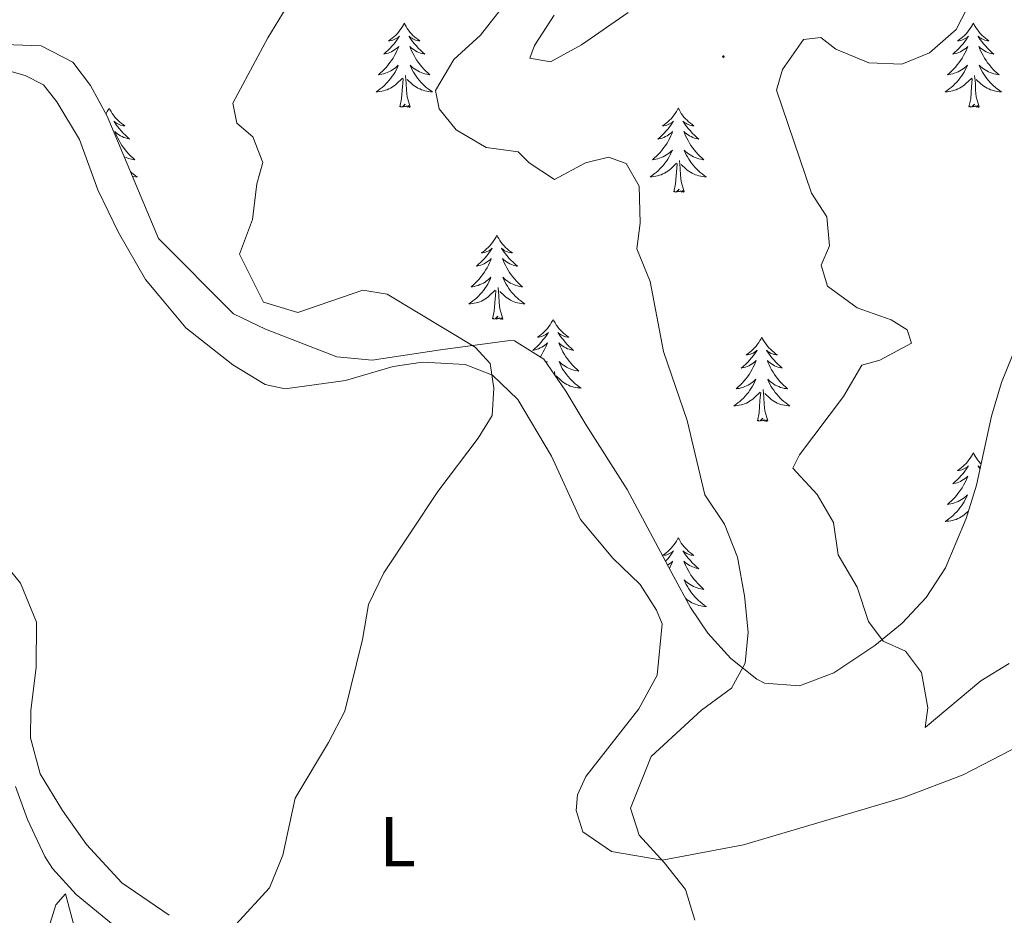
# Model space of a CAD drawing. Units: metres. Extents: x 617435 to 621940, y 4692013 to 4695059.
# Drawn here: x 618792 to 618931, y 4693089 to 4693215 of the extents above; entities that cross this region are included whole.
import ezdxf
from ezdxf.enums import TextEntityAlignment as Align

# ---------------------------------------------------------------- set-up
doc = ezdxf.new("R2010")
doc.units = ezdxf.units.M
doc.header["$MEASUREMENT"] = 0
for name, color, linetype, lineweight in [('Carátula', 7, 'Continuous', 5), ('Level 35', 92, 'Continuous', 0), ('Level 36', 19, 'Continuous', 40), ('Level 37', 92, 'Continuous', 0), ('Level 5', 36, 'Continuous', 0), ('Level 7', 1, 'Continuous', 0)]:
    doc.layers.add(name, color=color, linetype=linetype, lineweight=lineweight)
doc.styles.add('Arial', font='ARIAL.TTF', dxfattribs={"height": 0.2})

# ---------------------------------------------------------------- blocks, each defined once
blk = doc.blocks.new('5PATER')
at = {"layer": 'Carátula', "linetype": 'Continuous', "lineweight": 5}
h = blk.add_hatch(color=250, dxfattribs=at)
edge = h.paths.add_edge_path()
edge.add_ellipse((0, 0), major_axis=(-1.33, -1.34), ratio=0.999422, start_angle=0, end_angle=360)

msp = doc.modelspace()

# ---------------------------------------------------------------- linework, layer by layer
at = {"layer": 'Level 35', "color": 92, "linetype": 'Continuous', "lineweight": 0, "ltscale": 0.5}
for points in [[(618935.57, 4693175.51, 351.76), (618930.92, 4693164.1, 352.72), (618929.51, 4693159.33, 352.87), (618927.37, 4693149.59, 353.15), (618925.91, 4693144.85, 353.53), (618923.01, 4693137.9, 354.33), (618920.29, 4693133.67, 354.91), (618916.9, 4693130.05, 355.54), (618913.02, 4693126.9, 356.27), (618907.22, 4693123.03, 357.56), (618902.35, 4693121.19, 358.76), (618897.41, 4693121.56, 360.11), (618896.32, 4693122.14, 360.47), (618892.62, 4693125.07, 362.03), (618889.38, 4693128.62, 363.65), (618886.94, 4693132.26, 364.66), (618884.55, 4693136.68, 365.08), (618877.99, 4693148.98, 364.99), (618872.11, 4693158.15, 365.52), (618869.3, 4693162.87, 365.52), (618866.19, 4693167.4, 365.28), (618862.05, 4693170.02, 365.08), (618861.39, 4693170.03, 365.09), (618851.57, 4693168.72, 366.28), (618841.88, 4693167.28, 366.92), (618836.9, 4693167.75, 367.14), (618826.83, 4693171.64, 367.14), (618822.3, 4693173.84, 367.09), (618811.68, 4693184.48, 368.21), (618804.4, 4693201.8, 368.58), (618802.04, 4693206.13, 368.88), (618799.53, 4693209.42, 369.18), (618795.07, 4693211.77, 369.66), (618788.52, 4693211.99, 370.39)], [(618791.46, 4693106.94, 366.81), (618793.15, 4693102.26, 366.42), (618795.57, 4693097.02, 366.24), (618796.66, 4693095.35, 366.17), (618800.04, 4693091.64, 365.92), (618813.15, 4693080.89, 365.2), (618813.29, 4693080.78, 365.18), (618831.52, 4693066.02, 363.26), (618834.53, 4693062.17, 362.78), (618837.13, 4693057.84, 362.28), (618841.65, 4693053.25, 361.86), (618846.02, 4693050.95, 361.55), (618851.24, 4693050.62, 361.24), (618857.3, 4693051.66, 360.9), (618862.14, 4693052.89, 360.69), (618865.92, 4693054.32, 360.46), (618876.42, 4693058.31, 358.74), (618886.66, 4693061.5, 356.59), (618892.58, 4693062.55, 356.8), (618904.17, 4693065.47, 355.94), (618937.6, 4693074.94, 355.73)]]:
    msp.add_polyline3d(points, dxfattribs=at)
at = {"layer": 'Level 36', "color": 92, "linetype": 'Continuous', "lineweight": 0}
for points in [[(618846.44, 4693214.96), (618846.33, 4693214.74), (618846.17, 4693214.47), (618846, 4693214.2), (618845.82, 4693213.95), (618845.63, 4693213.7), (618845.42, 4693213.46), (618845.2, 4693213.23), (618844.97, 4693213.02), (618844.73, 4693212.82), (618844.48, 4693212.62), (618844.22, 4693212.45), (618844.42, 4693212.47), (618844.62, 4693212.51), (618844.82, 4693212.56), (618845.01, 4693212.63), (618845.2, 4693212.72), (618845.39, 4693212.82), (618845.56, 4693212.93), (618845.76, 4693213.12), (618845.72, 4693213.05), (618845.49, 4693212.71), (618845.25, 4693212.37), (618844.99, 4693212.05), (618844.73, 4693211.73), (618844.45, 4693211.42), (618844.15, 4693211.13), (618843.85, 4693210.85), (618843.54, 4693210.58), (618843.66, 4693210.6), (618843.91, 4693210.66), (618844.15, 4693210.73), (618844.39, 4693210.82), (618844.62, 4693210.92), (618844.84, 4693211.04), (618845.06, 4693211.17), (618845.26, 4693211.32), (618845.46, 4693211.47), (618845.65, 4693211.64), (618845.56, 4693211.42), (618845.4, 4693211.06), (618845.23, 4693210.71), (618845.05, 4693210.36), (618844.85, 4693210.02), (618844.63, 4693209.69), (618844.41, 4693209.37), (618844.17, 4693209.05), (618843.92, 4693208.75), (618843.65, 4693208.46), (618843.38, 4693208.18), (618843.09, 4693207.91), (618842.79, 4693207.65), (618842.99, 4693207.68), (618843.26, 4693207.72), (618843.52, 4693207.78), (618843.78, 4693207.86), (618844.03, 4693207.96), (618844.28, 4693208.07), (618844.52, 4693208.19), (618844.76, 4693208.33), (618844.98, 4693208.48), (618845.2, 4693208.64), (618845.41, 4693208.82), (618845.6, 4693209), (618845.46, 4693208.68)], [(618846.44, 4693214.96), (618846.55, 4693214.74), (618846.7, 4693214.47), (618846.87, 4693214.2), (618847.05, 4693213.94), (618847.25, 4693213.7), (618847.45, 4693213.46), (618847.67, 4693213.23), (618847.9, 4693213.02), (618848.14, 4693212.81), (618848.39, 4693212.62), (618848.65, 4693212.44), (618848.45, 4693212.47), (618848.25, 4693212.51), (618848.05, 4693212.56), (618847.86, 4693212.63), (618847.67, 4693212.72), (618847.49, 4693212.82), (618847.31, 4693212.93), (618847.11, 4693213.12), (618847.15, 4693213.05), (618847.38, 4693212.71), (618847.62, 4693212.37), (618847.88, 4693212.05), (618848.15, 4693211.73), (618848.43, 4693211.42), (618848.72, 4693211.13), (618849.02, 4693210.85), (618849.33, 4693210.58), (618849.21, 4693210.6), (618848.96, 4693210.66), (618848.72, 4693210.73), (618848.49, 4693210.82), (618848.25, 4693210.92), (618848.03, 4693211.04), (618847.82, 4693211.17), (618847.61, 4693211.32), (618847.41, 4693211.47), (618847.23, 4693211.64), (618847.31, 4693211.42), (618847.47, 4693211.06), (618847.64, 4693210.71), (618847.83, 4693210.36), (618848.03, 4693210.02), (618848.24, 4693209.69), (618848.46, 4693209.37), (618848.7, 4693209.05), (618848.95, 4693208.75), (618849.22, 4693208.46), (618849.49, 4693208.18), (618849.78, 4693207.91), (618850.08, 4693207.65), (618849.88, 4693207.68), (618849.61, 4693207.72), (618849.35, 4693207.78), (618849.09, 4693207.86), (618848.84, 4693207.96), (618848.59, 4693208.07), (618848.35, 4693208.19), (618848.11, 4693208.33), (618847.89, 4693208.48), (618847.67, 4693208.64), (618847.47, 4693208.82), (618847.27, 4693209), (618847.41, 4693208.68)], [(618926.94, 4693214.96), (618926.83, 4693214.74), (618926.67, 4693214.47), (618926.51, 4693214.2), (618926.32, 4693213.94), (618926.13, 4693213.7), (618925.92, 4693213.46), (618925.7, 4693213.23), (618925.47, 4693213.02), (618925.23, 4693212.81), (618924.98, 4693212.62), (618924.72, 4693212.44), (618924.92, 4693212.47), (618925.13, 4693212.51), (618925.32, 4693212.56), (618925.52, 4693212.63), (618925.71, 4693212.72), (618925.89, 4693212.81), (618926.06, 4693212.93), (618926.27, 4693213.12), (618926.23, 4693213.05), (618926, 4693212.71), (618925.75, 4693212.37), (618925.5, 4693212.04), (618925.23, 4693211.73), (618924.95, 4693211.42), (618924.66, 4693211.13), (618924.35, 4693210.85), (618924.04, 4693210.58), (618924.17, 4693210.6), (618924.41, 4693210.66), (618924.65, 4693210.73), (618924.89, 4693210.82), (618925.12, 4693210.92), (618925.34, 4693211.04), (618925.56, 4693211.17), (618925.77, 4693211.32), (618925.96, 4693211.47), (618926.15, 4693211.64), (618926.06, 4693211.42), (618925.91, 4693211.06), (618925.74, 4693210.7), (618925.55, 4693210.36), (618925.35, 4693210.02), (618925.14, 4693209.69), (618924.91, 4693209.36), (618924.67, 4693209.05), (618924.42, 4693208.75), (618924.16, 4693208.46), (618923.88, 4693208.18), (618923.6, 4693207.91), (618923.3, 4693207.65), (618923.49, 4693207.67), (618923.76, 4693207.72), (618924.03, 4693207.78), (618924.28, 4693207.86), (618924.54, 4693207.96), (618924.79, 4693208.06), (618925.03, 4693208.19), (618925.26, 4693208.33), (618925.49, 4693208.48), (618925.7, 4693208.64), (618925.91, 4693208.82), (618926.1, 4693209), (618925.96, 4693208.68)], [(618926.94, 4693214.96), (618927.05, 4693214.74), (618927.21, 4693214.47), (618927.37, 4693214.2), (618927.56, 4693213.94), (618927.75, 4693213.7), (618927.96, 4693213.46), (618928.18, 4693213.23), (618928.41, 4693213.02), (618928.65, 4693212.81), (618928.9, 4693212.62), (618929.16, 4693212.44), (618928.96, 4693212.47), (618928.75, 4693212.51), (618928.56, 4693212.56), (618928.36, 4693212.63), (618928.17, 4693212.72), (618927.99, 4693212.81), (618927.82, 4693212.93), (618927.61, 4693213.12), (618927.65, 4693213.05), (618927.88, 4693212.71), (618928.13, 4693212.37), (618928.38, 4693212.04), (618928.65, 4693211.73), (618928.93, 4693211.42), (618929.22, 4693211.13), (618929.53, 4693210.85), (618929.84, 4693210.58), (618929.71, 4693210.6), (618929.47, 4693210.66), (618929.23, 4693210.73), (618928.99, 4693210.82), (618928.76, 4693210.92), (618928.54, 4693211.04), (618928.32, 4693211.17), (618928.11, 4693211.32), (618927.92, 4693211.47), (618927.73, 4693211.64), (618927.82, 4693211.42), (618927.97, 4693211.06), (618928.14, 4693210.7), (618928.33, 4693210.36), (618928.53, 4693210.02), (618928.74, 4693209.69), (618928.97, 4693209.36), (618929.21, 4693209.05), (618929.46, 4693208.75), (618929.72, 4693208.46), (618930, 4693208.18), (618930.28, 4693207.91), (618930.58, 4693207.65), (618930.39, 4693207.67), (618930.12, 4693207.72), (618929.85, 4693207.78), (618929.6, 4693207.86), (618929.34, 4693207.96), (618929.09, 4693208.06), (618928.85, 4693208.19), (618928.62, 4693208.33), (618928.39, 4693208.48), (618928.18, 4693208.64), (618927.97, 4693208.82), (618927.78, 4693209), (618927.92, 4693208.68)], [(618845.46, 4693208.68), (618845.3, 4693208.36), (618845.13, 4693208.04), (618844.95, 4693207.74), (618844.75, 4693207.44), (618844.55, 4693207.15), (618844.32, 4693206.88), (618844.09, 4693206.61), (618843.84, 4693206.35), (618843.58, 4693206.1), (618843.31, 4693205.87), (618843.03, 4693205.65), (618842.75, 4693205.44), (618842.46, 4693205.25), (618842.72, 4693205.26), (618842.98, 4693205.28), (618843.25, 4693205.32), (618843.51, 4693205.38), (618843.76, 4693205.45), (618844.01, 4693205.54), (618844.25, 4693205.64), (618844.49, 4693205.76), (618844.72, 4693205.89), (618844.94, 4693206.03), (618845.16, 4693206.19), (618845.36, 4693206.36), (618846.21, 4693207.16)], [(618847.41, 4693208.68), (618847.57, 4693208.36), (618847.74, 4693208.04), (618847.92, 4693207.74), (618848.12, 4693207.44), (618848.33, 4693207.15), (618848.55, 4693206.88), (618848.79, 4693206.61), (618849.03, 4693206.35), (618849.29, 4693206.1), (618849.56, 4693205.87), (618849.84, 4693205.65), (618850.13, 4693205.44), (618850.42, 4693205.25), (618850.15, 4693205.26), (618849.89, 4693205.28), (618849.63, 4693205.32), (618849.37, 4693205.38), (618849.11, 4693205.45), (618848.86, 4693205.54), (618848.62, 4693205.64), (618848.38, 4693205.76), (618848.15, 4693205.89), (618847.93, 4693206.03), (618847.71, 4693206.19), (618847.51, 4693206.36), (618846.85, 4693206.98)], [(618925.96, 4693208.68), (618925.81, 4693208.36), (618925.64, 4693208.04), (618925.46, 4693207.74), (618925.26, 4693207.44), (618925.05, 4693207.15), (618924.83, 4693206.87), (618924.59, 4693206.61), (618924.35, 4693206.35), (618924.09, 4693206.1), (618923.82, 4693205.87), (618923.54, 4693205.65), (618923.25, 4693205.44), (618922.96, 4693205.25), (618923.23, 4693205.26), (618923.49, 4693205.28), (618923.75, 4693205.32), (618924.01, 4693205.38), (618924.26, 4693205.45), (618924.51, 4693205.54), (618924.76, 4693205.64), (618925, 4693205.76), (618925.23, 4693205.89), (618925.45, 4693206.03), (618925.66, 4693206.19), (618925.86, 4693206.36), (618926.71, 4693207.16)], [(618927.92, 4693208.68), (618928.07, 4693208.36), (618928.24, 4693208.04), (618928.42, 4693207.74), (618928.62, 4693207.44), (618928.83, 4693207.15), (618929.05, 4693206.87), (618929.29, 4693206.61), (618929.53, 4693206.35), (618929.79, 4693206.1), (618930.06, 4693205.87), (618930.34, 4693205.65), (618930.63, 4693205.44), (618930.92, 4693205.25), (618930.65, 4693205.26), (618930.39, 4693205.28), (618930.13, 4693205.32), (618929.87, 4693205.38), (618929.62, 4693205.45), (618929.37, 4693205.54), (618929.12, 4693205.64), (618928.88, 4693205.76), (618928.65, 4693205.89), (618928.43, 4693206.03), (618928.22, 4693206.19), (618928.02, 4693206.36), (618927.36, 4693206.98)], [(618845.82, 4693203.11), (618846.06, 4693204.23), (618846.17, 4693205.97), (618846.22, 4693206.4), (618846.29, 4693207.13)], [(618847.29, 4693203.11), (618846.86, 4693204.55), (618846.77, 4693205.46), (618846.72, 4693206.4), (618846.62, 4693207.57)], [(618926.32, 4693203.11), (618926.57, 4693204.23), (618926.68, 4693205.97), (618926.73, 4693206.4), (618926.79, 4693207.13)], [(618927.79, 4693203.11), (618927.36, 4693204.55), (618927.27, 4693205.46), (618927.23, 4693206.4), (618927.12, 4693207.57)], [(618804.7, 4693202.94), (618804.59, 4693202.72), (618804.43, 4693202.44), (618804.26, 4693202.18), (618804.22, 4693202.12)], [(618804.7, 4693202.94), (618804.81, 4693202.72), (618804.96, 4693202.44), (618805.13, 4693202.18), (618805.31, 4693201.92), (618805.51, 4693201.67), (618805.71, 4693201.44), (618805.93, 4693201.21), (618806.16, 4693200.99), (618806.4, 4693200.79), (618806.65, 4693200.6), (618806.91, 4693200.42), (618806.71, 4693200.44), (618806.51, 4693200.48), (618806.31, 4693200.54), (618806.12, 4693200.61), (618805.93, 4693200.69), (618805.75, 4693200.79), (618805.57, 4693200.9), (618805.37, 4693201.09), (618805.41, 4693201.03), (618805.64, 4693200.68), (618805.88, 4693200.35), (618806.14, 4693200.02), (618806.41, 4693199.7), (618806.69, 4693199.4), (618806.98, 4693199.11), (618807.28, 4693198.82), (618807.59, 4693198.55), (618807.47, 4693198.58), (618807.23, 4693198.63), (618806.98, 4693198.71), (618806.75, 4693198.79), (618806.52, 4693198.9), (618806.29, 4693199.02), (618806.08, 4693199.15), (618805.87, 4693199.29), (618805.67, 4693199.45), (618805.49, 4693199.62), (618805.57, 4693199.4), (618805.73, 4693199.04), (618805.9, 4693198.68), (618806.09, 4693198.33), (618806.29, 4693197.99), (618806.5, 4693197.66), (618806.73, 4693197.34), (618806.96, 4693197.03), (618807.21, 4693196.73), (618807.48, 4693196.43), (618807.75, 4693196.15), (618808.04, 4693195.88), (618808.34, 4693195.62), (618808.14, 4693195.65), (618807.87, 4693195.7), (618807.61, 4693195.76), (618807.35, 4693195.84), (618807.1, 4693195.93), (618806.85, 4693196.04), (618806.81, 4693196.06)], [(618847.29, 4693203.11), (618847.11, 4693203.04), (618847.09, 4693203.28), (618846.9, 4693203.06), (618846.78, 4693203.26), (618846.66, 4693203.16), (618846.39, 4693203.1), (618846.59, 4693203.5), (618846.2, 4693203.12), (618846.01, 4693203.06), (618845.97, 4693203.22), (618845.82, 4693203.11)], [(618885.2, 4693202.94), (618885.09, 4693202.72), (618884.93, 4693202.44), (618884.77, 4693202.18), (618884.59, 4693201.92), (618884.39, 4693201.67), (618884.18, 4693201.43), (618883.97, 4693201.21), (618883.73, 4693200.99), (618883.49, 4693200.79), (618883.24, 4693200.6), (618882.98, 4693200.42), (618883.18, 4693200.44), (618883.39, 4693200.48), (618883.59, 4693200.54), (618883.78, 4693200.6), (618883.97, 4693200.69), (618884.15, 4693200.79), (618884.32, 4693200.9), (618884.53, 4693201.09), (618884.49, 4693201.03), (618884.26, 4693200.68), (618884.01, 4693200.35), (618883.76, 4693200.02), (618883.49, 4693199.7), (618883.21, 4693199.4), (618882.92, 4693199.1), (618882.62, 4693198.82), (618882.3, 4693198.55), (618882.43, 4693198.57), (618882.67, 4693198.63), (618882.91, 4693198.7), (618883.15, 4693198.79), (618883.38, 4693198.9), (618883.61, 4693199.01), (618883.82, 4693199.14), (618884.03, 4693199.29), (618884.23, 4693199.45), (618884.41, 4693199.62), (618884.32, 4693199.4), (618884.17, 4693199.03), (618884, 4693198.68), (618883.81, 4693198.33), (618883.61, 4693197.99), (618883.4, 4693197.66), (618883.17, 4693197.34), (618882.93, 4693197.03), (618882.68, 4693196.72), (618882.42, 4693196.43), (618882.14, 4693196.15), (618881.86, 4693195.88), (618881.56, 4693195.62), (618881.76, 4693195.65), (618882.02, 4693195.7), (618882.29, 4693195.76), (618882.55, 4693195.84), (618882.8, 4693195.93), (618883.05, 4693196.04), (618883.29, 4693196.16), (618883.52, 4693196.3), (618883.75, 4693196.45), (618883.96, 4693196.62), (618884.17, 4693196.79), (618884.37, 4693196.98), (618884.22, 4693196.65)], [(618885.2, 4693202.94), (618885.31, 4693202.72), (618885.47, 4693202.44), (618885.63, 4693202.18), (618885.82, 4693201.92), (618886.01, 4693201.67), (618886.22, 4693201.43), (618886.44, 4693201.21), (618886.67, 4693200.99), (618886.91, 4693200.79), (618887.16, 4693200.6), (618887.42, 4693200.42), (618887.22, 4693200.44), (618887.02, 4693200.48), (618886.82, 4693200.54), (618886.62, 4693200.6), (618886.43, 4693200.69), (618886.25, 4693200.79), (618886.08, 4693200.9), (618885.87, 4693201.09), (618885.91, 4693201.03), (618886.14, 4693200.68), (618886.39, 4693200.35), (618886.64, 4693200.02), (618886.91, 4693199.7), (618887.19, 4693199.4), (618887.48, 4693199.1), (618887.79, 4693198.82), (618888.1, 4693198.55), (618887.97, 4693198.57), (618887.73, 4693198.63), (618887.49, 4693198.7), (618887.25, 4693198.79), (618887.02, 4693198.9), (618886.8, 4693199.01), (618886.58, 4693199.14), (618886.37, 4693199.29), (618886.18, 4693199.45), (618885.99, 4693199.62), (618886.08, 4693199.4), (618886.23, 4693199.03), (618886.41, 4693198.68), (618886.59, 4693198.33), (618886.79, 4693197.99), (618887, 4693197.66), (618887.23, 4693197.34), (618887.47, 4693197.03), (618887.72, 4693196.72), (618887.98, 4693196.43), (618888.26, 4693196.15), (618888.55, 4693195.88), (618888.84, 4693195.62), (618888.65, 4693195.65), (618888.38, 4693195.7), (618888.12, 4693195.76), (618887.86, 4693195.84), (618887.6, 4693195.93), (618887.35, 4693196.04), (618887.11, 4693196.16), (618886.88, 4693196.3), (618886.65, 4693196.45), (618886.44, 4693196.62), (618886.23, 4693196.79), (618886.04, 4693196.98), (618886.18, 4693196.65)], [(618927.79, 4693203.11), (618927.62, 4693203.04), (618927.6, 4693203.28), (618927.41, 4693203.06), (618927.29, 4693203.26), (618927.17, 4693203.16), (618926.9, 4693203.1), (618927.09, 4693203.49), (618926.71, 4693203.11), (618926.52, 4693203.06), (618926.48, 4693203.22), (618926.32, 4693203.11)], [(618884.22, 4693196.65), (618884.07, 4693196.33), (618883.9, 4693196.02), (618883.72, 4693195.71), (618883.52, 4693195.42), (618883.31, 4693195.13), (618883.09, 4693194.85), (618882.85, 4693194.58), (618882.61, 4693194.32), (618882.35, 4693194.08), (618882.08, 4693193.84), (618881.8, 4693193.62), (618881.51, 4693193.41), (618881.22, 4693193.22), (618881.49, 4693193.23), (618881.75, 4693193.26), (618882.01, 4693193.3), (618882.27, 4693193.35), (618882.53, 4693193.43), (618882.77, 4693193.51), (618883.02, 4693193.62), (618883.26, 4693193.73), (618883.49, 4693193.86), (618883.71, 4693194.01), (618883.92, 4693194.17), (618884.13, 4693194.34), (618884.97, 4693195.14)], [(618886.18, 4693196.65), (618886.33, 4693196.33), (618886.5, 4693196.02), (618886.69, 4693195.71), (618886.88, 4693195.42), (618887.09, 4693195.13), (618887.31, 4693194.85), (618887.55, 4693194.58), (618887.8, 4693194.32), (618888.05, 4693194.08), (618888.32, 4693193.84), (618888.6, 4693193.62), (618888.89, 4693193.41), (618889.18, 4693193.22), (618888.92, 4693193.23), (618888.65, 4693193.26), (618888.39, 4693193.3), (618888.13, 4693193.35), (618887.88, 4693193.43), (618887.63, 4693193.51), (618887.38, 4693193.62), (618887.15, 4693193.73), (618886.91, 4693193.86), (618886.69, 4693194.01), (618886.48, 4693194.17), (618886.28, 4693194.34), (618885.62, 4693194.96)], [(618884.58, 4693191.09), (618884.83, 4693192.2), (618884.94, 4693193.95), (618884.99, 4693194.38), (618885.05, 4693195.1)], [(618886.05, 4693191.09), (618885.62, 4693192.53), (618885.53, 4693193.43), (618885.49, 4693194.38), (618885.38, 4693195.54)], [(618807.7, 4693193.95), (618807.82, 4693193.84), (618808.1, 4693193.62), (618808.39, 4693193.41), (618808.68, 4693193.22), (618808.41, 4693193.23), (618808.15, 4693193.26), (618807.98, 4693193.28)], [(618886.05, 4693191.09), (618885.88, 4693191.02), (618885.86, 4693191.26), (618885.67, 4693191.04), (618885.55, 4693191.24), (618885.43, 4693191.13), (618885.16, 4693191.08), (618885.35, 4693191.47), (618884.97, 4693191.09), (618884.78, 4693191.04), (618884.74, 4693191.2), (618884.58, 4693191.09)], [(618859.54, 4693184.95), (618859.43, 4693184.73), (618859.28, 4693184.46), (618859.11, 4693184.19), (618858.93, 4693183.94), (618858.73, 4693183.69), (618858.53, 4693183.45), (618858.31, 4693183.22), (618858.08, 4693183.01), (618857.84, 4693182.8), (618857.59, 4693182.61), (618857.33, 4693182.44), (618857.53, 4693182.46), (618857.73, 4693182.5), (618857.93, 4693182.55), (618858.12, 4693182.62), (618858.31, 4693182.7), (618858.49, 4693182.8), (618858.67, 4693182.92), (618858.87, 4693183.11), (618858.83, 4693183.04), (618858.6, 4693182.7), (618858.36, 4693182.36), (618858.1, 4693182.04), (618857.83, 4693181.72), (618857.55, 4693181.41), (618857.26, 4693181.12), (618856.96, 4693180.84), (618856.65, 4693180.57), (618856.77, 4693180.59), (618857.01, 4693180.65), (618857.26, 4693180.72), (618857.49, 4693180.81), (618857.72, 4693180.91), (618857.95, 4693181.03), (618858.16, 4693181.16), (618858.37, 4693181.3), (618858.57, 4693181.46), (618858.75, 4693181.63), (618858.67, 4693181.41), (618858.51, 4693181.05), (618858.34, 4693180.7), (618858.15, 4693180.35), (618857.95, 4693180.01), (618857.74, 4693179.68), (618857.51, 4693179.36), (618857.28, 4693179.04), (618857.03, 4693178.74), (618856.76, 4693178.45), (618856.49, 4693178.17), (618856.2, 4693177.9), (618855.9, 4693177.64), (618856.1, 4693177.66), (618856.37, 4693177.71), (618856.63, 4693177.77), (618856.89, 4693177.85), (618857.14, 4693177.95), (618857.39, 4693178.06), (618857.63, 4693178.18), (618857.87, 4693178.32), (618858.09, 4693178.47), (618858.31, 4693178.63), (618858.51, 4693178.81), (618858.71, 4693178.99), (618858.57, 4693178.67)], [(618859.54, 4693184.95), (618859.65, 4693184.73), (618859.81, 4693184.46), (618859.98, 4693184.19), (618860.16, 4693183.94), (618860.35, 4693183.69), (618860.56, 4693183.45), (618860.78, 4693183.22), (618861.01, 4693183.01), (618861.25, 4693182.8), (618861.5, 4693182.61), (618861.76, 4693182.44), (618861.56, 4693182.46), (618861.36, 4693182.5), (618861.16, 4693182.55), (618860.96, 4693182.62), (618860.77, 4693182.7), (618860.59, 4693182.8), (618860.42, 4693182.92), (618860.21, 4693183.11), (618860.26, 4693183.04), (618860.49, 4693182.7), (618860.73, 4693182.36), (618860.99, 4693182.04), (618861.25, 4693181.72), (618861.53, 4693181.41), (618861.83, 4693181.12), (618862.13, 4693180.84), (618862.44, 4693180.57), (618862.32, 4693180.59), (618862.07, 4693180.65), (618861.83, 4693180.72), (618861.59, 4693180.81), (618861.36, 4693180.91), (618861.14, 4693181.03), (618860.92, 4693181.16), (618860.72, 4693181.3), (618860.52, 4693181.46), (618860.33, 4693181.63), (618860.42, 4693181.41), (618860.58, 4693181.05), (618860.75, 4693180.7), (618860.93, 4693180.35), (618861.13, 4693180.01), (618861.34, 4693179.68), (618861.57, 4693179.36), (618861.81, 4693179.04), (618862.06, 4693178.74), (618862.33, 4693178.45), (618862.6, 4693178.17), (618862.89, 4693177.9), (618863.18, 4693177.64), (618862.99, 4693177.66), (618862.72, 4693177.71), (618862.46, 4693177.77), (618862.2, 4693177.85), (618861.94, 4693177.95), (618861.7, 4693178.06), (618861.45, 4693178.18), (618861.22, 4693178.32), (618861, 4693178.47), (618860.78, 4693178.63), (618860.57, 4693178.81), (618860.38, 4693178.99), (618860.52, 4693178.67)], [(618858.57, 4693178.67), (618858.41, 4693178.35), (618858.24, 4693178.03), (618858.06, 4693177.73), (618857.86, 4693177.43), (618857.65, 4693177.14), (618857.43, 4693176.86), (618857.19, 4693176.6), (618856.95, 4693176.34), (618856.69, 4693176.09), (618856.42, 4693175.86), (618856.14, 4693175.64), (618855.85, 4693175.43), (618855.56, 4693175.24), (618855.83, 4693175.25), (618856.09, 4693175.27), (618856.35, 4693175.31), (618856.61, 4693175.37), (618856.87, 4693175.44), (618857.12, 4693175.53), (618857.36, 4693175.63), (618857.6, 4693175.75), (618857.83, 4693175.88), (618858.05, 4693176.02), (618858.26, 4693176.18), (618858.47, 4693176.35), (618859.31, 4693177.15)], [(618860.52, 4693178.67), (618860.67, 4693178.35), (618860.84, 4693178.03), (618861.03, 4693177.73), (618861.22, 4693177.43), (618861.43, 4693177.14), (618861.66, 4693176.86), (618861.89, 4693176.6), (618862.14, 4693176.34), (618862.4, 4693176.09), (618862.67, 4693175.86), (618862.94, 4693175.64), (618863.23, 4693175.43), (618863.52, 4693175.24), (618863.26, 4693175.25), (618862.99, 4693175.27), (618862.73, 4693175.31), (618862.47, 4693175.37), (618862.22, 4693175.44), (618861.97, 4693175.53), (618861.73, 4693175.63), (618861.49, 4693175.75), (618861.26, 4693175.88), (618861.03, 4693176.02), (618860.82, 4693176.18), (618860.62, 4693176.35), (618859.96, 4693176.97)], [(618858.92, 4693173.1), (618859.17, 4693174.22), (618859.28, 4693175.96), (618859.33, 4693176.39), (618859.39, 4693177.12)], [(618860.39, 4693173.1), (618859.97, 4693174.54), (618859.87, 4693175.44), (618859.83, 4693176.39), (618859.73, 4693177.56)], [(618860.39, 4693173.1), (618860.22, 4693173.03), (618860.2, 4693173.27), (618860.01, 4693173.05), (618859.89, 4693173.25), (618859.77, 4693173.14), (618859.5, 4693173.09), (618859.69, 4693173.48), (618859.31, 4693173.1), (618859.12, 4693173.05), (618859.08, 4693173.21), (618858.92, 4693173.1)], [(618867.5, 4693173.03), (618867.39, 4693172.81), (618867.24, 4693172.54), (618867.07, 4693172.27), (618866.89, 4693172.02), (618866.69, 4693171.77), (618866.49, 4693171.53), (618866.27, 4693171.3), (618866.04, 4693171.09), (618865.8, 4693170.88), (618865.55, 4693170.69), (618865.29, 4693170.52), (618865.49, 4693170.54), (618865.69, 4693170.58), (618865.89, 4693170.63), (618866.08, 4693170.7), (618866.27, 4693170.79), (618866.45, 4693170.88), (618866.63, 4693171), (618866.83, 4693171.19), (618866.79, 4693171.12), (618866.56, 4693170.78), (618866.32, 4693170.44), (618866.06, 4693170.12), (618865.79, 4693169.8), (618865.51, 4693169.5), (618865.22, 4693169.2), (618864.92, 4693168.92), (618864.61, 4693168.65), (618864.73, 4693168.67), (618864.97, 4693168.73), (618865.22, 4693168.8), (618865.45, 4693168.89), (618865.68, 4693168.99), (618865.91, 4693169.11), (618866.12, 4693169.24), (618866.33, 4693169.39), (618866.53, 4693169.54), (618866.71, 4693169.71), (618866.63, 4693169.49), (618866.47, 4693169.13), (618866.3, 4693168.78), (618866.11, 4693168.43), (618865.91, 4693168.09), (618865.7, 4693167.76), (618865.68, 4693167.72)], [(618867.5, 4693173.03), (618867.61, 4693172.81), (618867.77, 4693172.54), (618867.94, 4693172.27), (618868.12, 4693172.02), (618868.31, 4693171.77), (618868.52, 4693171.53), (618868.74, 4693171.3), (618868.97, 4693171.09), (618869.21, 4693170.88), (618869.46, 4693170.69), (618869.72, 4693170.52), (618869.52, 4693170.54), (618869.32, 4693170.58), (618869.12, 4693170.63), (618868.92, 4693170.7), (618868.73, 4693170.79), (618868.55, 4693170.88), (618868.38, 4693171), (618868.17, 4693171.19), (618868.22, 4693171.12), (618868.45, 4693170.78), (618868.69, 4693170.44), (618868.95, 4693170.12), (618869.21, 4693169.8), (618869.49, 4693169.5), (618869.79, 4693169.2), (618870.09, 4693168.92), (618870.4, 4693168.65), (618870.28, 4693168.67), (618870.03, 4693168.73), (618869.79, 4693168.8), (618869.55, 4693168.89), (618869.32, 4693168.99), (618869.1, 4693169.11), (618868.88, 4693169.24), (618868.68, 4693169.39), (618868.48, 4693169.54), (618868.29, 4693169.71), (618868.38, 4693169.49), (618868.54, 4693169.13), (618868.71, 4693168.78), (618868.89, 4693168.43), (618869.09, 4693168.09), (618869.3, 4693167.76), (618869.53, 4693167.44), (618869.77, 4693167.12), (618870.02, 4693166.82), (618870.29, 4693166.53), (618870.56, 4693166.25), (618870.85, 4693165.98), (618871.14, 4693165.72), (618870.95, 4693165.74), (618870.68, 4693165.79), (618870.42, 4693165.86), (618870.16, 4693165.93), (618869.9, 4693166.03), (618869.66, 4693166.14), (618869.41, 4693166.26), (618869.18, 4693166.4), (618868.96, 4693166.55), (618868.74, 4693166.71), (618868.53, 4693166.89), (618868.34, 4693167.08), (618868.48, 4693166.75)], [(618897.02, 4693170.52), (618896.91, 4693170.3), (618896.75, 4693170.03), (618896.58, 4693169.76), (618896.4, 4693169.51), (618896.21, 4693169.26), (618896, 4693169.02), (618895.78, 4693168.8), (618895.55, 4693168.58), (618895.31, 4693168.38), (618895.06, 4693168.18), (618894.8, 4693168.01), (618895, 4693168.03), (618895.2, 4693168.07), (618895.4, 4693168.12), (618895.6, 4693168.19), (618895.79, 4693168.28), (618895.97, 4693168.38), (618896.14, 4693168.49), (618896.35, 4693168.68), (618896.31, 4693168.61), (618896.07, 4693168.27), (618895.83, 4693167.93), (618895.58, 4693167.61), (618895.31, 4693167.29), (618895.03, 4693166.99), (618894.74, 4693166.69), (618894.43, 4693166.41), (618894.12, 4693166.14), (618894.24, 4693166.16), (618894.49, 4693166.22), (618894.73, 4693166.29), (618894.97, 4693166.38), (618895.2, 4693166.48), (618895.42, 4693166.6), (618895.64, 4693166.73), (618895.85, 4693166.88), (618896.04, 4693167.03), (618896.23, 4693167.2), (618896.14, 4693166.98), (618895.99, 4693166.62), (618895.81, 4693166.27), (618895.63, 4693165.92), (618895.43, 4693165.58), (618895.22, 4693165.25), (618894.99, 4693164.93), (618894.75, 4693164.62), (618894.5, 4693164.31), (618894.24, 4693164.02), (618893.96, 4693163.74), (618893.67, 4693163.47), (618893.38, 4693163.21), (618893.57, 4693163.24), (618893.84, 4693163.28), (618894.1, 4693163.35), (618894.36, 4693163.42), (618894.62, 4693163.52), (618894.87, 4693163.63), (618895.11, 4693163.75), (618895.34, 4693163.89), (618895.57, 4693164.04), (618895.78, 4693164.2), (618895.99, 4693164.38), (618896.18, 4693164.57), (618896.04, 4693164.24)], [(618897.02, 4693170.52), (618897.13, 4693170.3), (618897.28, 4693170.03), (618897.45, 4693169.76), (618897.63, 4693169.51), (618897.83, 4693169.26), (618898.03, 4693169.02), (618898.25, 4693168.8), (618898.48, 4693168.58), (618898.72, 4693168.38), (618898.97, 4693168.18), (618899.23, 4693168.01), (618899.04, 4693168.03), (618898.83, 4693168.07), (618898.63, 4693168.12), (618898.44, 4693168.19), (618898.25, 4693168.28), (618898.07, 4693168.38), (618897.89, 4693168.49), (618897.69, 4693168.68), (618897.73, 4693168.61), (618897.96, 4693168.27), (618898.2, 4693167.93), (618898.46, 4693167.61), (618898.73, 4693167.29), (618899.01, 4693166.99), (618899.3, 4693166.69), (618899.6, 4693166.41), (618899.92, 4693166.14), (618899.79, 4693166.16), (618899.55, 4693166.22), (618899.3, 4693166.29), (618899.07, 4693166.38), (618898.84, 4693166.48), (618898.61, 4693166.6), (618898.4, 4693166.73), (618898.19, 4693166.88), (618897.99, 4693167.03), (618897.81, 4693167.2), (618897.89, 4693166.98), (618898.05, 4693166.62), (618898.22, 4693166.27), (618898.41, 4693165.92), (618898.61, 4693165.58), (618898.82, 4693165.25), (618899.05, 4693164.93), (618899.29, 4693164.62), (618899.54, 4693164.31), (618899.8, 4693164.02), (618900.07, 4693163.74), (618900.36, 4693163.47), (618900.66, 4693163.21), (618900.46, 4693163.24), (618900.2, 4693163.28), (618899.93, 4693163.35), (618899.67, 4693163.42), (618899.42, 4693163.52), (618899.17, 4693163.63), (618898.93, 4693163.75), (618898.7, 4693163.89), (618898.47, 4693164.04), (618898.25, 4693164.2), (618898.05, 4693164.38), (618897.85, 4693164.57), (618897.99, 4693164.24)], [(618866.51, 4693166.93), (618866.67, 4693167.08), (618866.57, 4693166.85)], [(618868.48, 4693166.75), (618868.63, 4693166.43), (618868.8, 4693166.11), (618868.99, 4693165.81), (618869.18, 4693165.51), (618869.39, 4693165.22), (618869.62, 4693164.94), (618869.85, 4693164.68), (618870.1, 4693164.42), (618870.36, 4693164.17), (618870.63, 4693163.94), (618870.9, 4693163.72), (618871.19, 4693163.51), (618871.48, 4693163.32), (618871.22, 4693163.33), (618870.95, 4693163.35), (618870.69, 4693163.39), (618870.43, 4693163.45), (618870.18, 4693163.52), (618869.93, 4693163.61), (618869.69, 4693163.71), (618869.45, 4693163.83), (618869.22, 4693163.96), (618868.99, 4693164.1), (618868.78, 4693164.26), (618868.58, 4693164.43), (618867.92, 4693165.05)], [(618867.73, 4693165.16), (618867.69, 4693165.64)], [(618896.04, 4693164.24), (618895.89, 4693163.92), (618895.72, 4693163.6), (618895.53, 4693163.3), (618895.34, 4693163), (618895.13, 4693162.71), (618894.9, 4693162.44), (618894.67, 4693162.17), (618894.42, 4693161.91), (618894.17, 4693161.66), (618893.9, 4693161.43), (618893.62, 4693161.21), (618893.33, 4693161), (618893.04, 4693160.81), (618893.3, 4693160.82), (618893.57, 4693160.84), (618893.83, 4693160.88), (618894.09, 4693160.94), (618894.34, 4693161.01), (618894.59, 4693161.1), (618894.84, 4693161.2), (618895.07, 4693161.32), (618895.3, 4693161.45), (618895.53, 4693161.6), (618895.74, 4693161.75), (618895.94, 4693161.92), (618896.79, 4693162.72)], [(618897.99, 4693164.24), (618898.15, 4693163.92), (618898.32, 4693163.6), (618898.5, 4693163.3), (618898.7, 4693163), (618898.91, 4693162.71), (618899.13, 4693162.44), (618899.37, 4693162.17), (618899.61, 4693161.91), (618899.87, 4693161.66), (618900.14, 4693161.43), (618900.42, 4693161.21), (618900.71, 4693161), (618901, 4693160.81), (618900.73, 4693160.82), (618900.47, 4693160.84), (618900.21, 4693160.88), (618899.95, 4693160.94), (618899.69, 4693161.01), (618899.44, 4693161.1), (618899.2, 4693161.2), (618898.96, 4693161.32), (618898.73, 4693161.45), (618898.51, 4693161.6), (618898.3, 4693161.75), (618898.09, 4693161.92), (618897.44, 4693162.54)], [(618896.4, 4693158.67), (618896.64, 4693159.79), (618896.76, 4693161.53), (618896.81, 4693161.97), (618896.87, 4693162.69)], [(618897.87, 4693158.67), (618897.44, 4693160.11), (618897.35, 4693161.02), (618897.3, 4693161.97), (618897.2, 4693163.13)], [(618897.87, 4693158.67), (618897.69, 4693158.6), (618897.68, 4693158.84), (618897.49, 4693158.62), (618897.37, 4693158.82), (618897.24, 4693158.72), (618896.97, 4693158.66), (618897.17, 4693159.06), (618896.79, 4693158.68), (618896.6, 4693158.62), (618896.56, 4693158.78), (618896.4, 4693158.67)], [(618926.94, 4693154.16), (618926.83, 4693153.94), (618926.67, 4693153.67), (618926.51, 4693153.4), (618926.32, 4693153.15), (618926.13, 4693152.9), (618925.92, 4693152.66), (618925.7, 4693152.44), (618925.47, 4693152.22), (618925.23, 4693152.02), (618924.98, 4693151.82), (618924.72, 4693151.65), (618924.92, 4693151.67), (618925.12, 4693151.71), (618925.32, 4693151.76), (618925.52, 4693151.83), (618925.71, 4693151.92), (618925.89, 4693152.02), (618926.06, 4693152.13), (618926.27, 4693152.32), (618926.23, 4693152.25), (618926, 4693151.91), (618925.75, 4693151.57), (618925.5, 4693151.25), (618925.23, 4693150.93), (618924.95, 4693150.63), (618924.66, 4693150.33), (618924.35, 4693150.05), (618924.04, 4693149.78), (618924.17, 4693149.8), (618924.41, 4693149.86), (618924.65, 4693149.93), (618924.89, 4693150.02), (618925.12, 4693150.12), (618925.34, 4693150.24), (618925.56, 4693150.37), (618925.77, 4693150.52), (618925.96, 4693150.67), (618926.15, 4693150.84), (618926.06, 4693150.62), (618925.91, 4693150.26), (618925.73, 4693149.91), (618925.55, 4693149.56), (618925.35, 4693149.22), (618925.14, 4693148.89), (618924.91, 4693148.57), (618924.67, 4693148.26), (618924.42, 4693147.95), (618924.16, 4693147.66), (618923.88, 4693147.38), (618923.59, 4693147.11), (618923.3, 4693146.85), (618923.49, 4693146.88), (618923.76, 4693146.92), (618924.02, 4693146.99), (618924.28, 4693147.06), (618924.54, 4693147.16), (618924.79, 4693147.27), (618925.03, 4693147.39), (618925.26, 4693147.53), (618925.49, 4693147.68), (618925.7, 4693147.84), (618925.91, 4693148.02), (618926.1, 4693148.21), (618925.96, 4693147.88)], [(618926.94, 4693154.16), (618927.05, 4693153.94), (618927.21, 4693153.67), (618927.37, 4693153.4), (618927.55, 4693153.15), (618927.75, 4693152.9), (618927.96, 4693152.66), (618928.03, 4693152.59)], [(618927.91, 4693152.07), (618927.82, 4693152.13), (618927.61, 4693152.32), (618927.65, 4693152.25), (618927.88, 4693151.92)], [(618925.96, 4693147.88), (618925.81, 4693147.56), (618925.64, 4693147.24), (618925.45, 4693146.94), (618925.26, 4693146.64), (618925.05, 4693146.35), (618924.83, 4693146.08), (618924.59, 4693145.81), (618924.34, 4693145.55), (618924.09, 4693145.3), (618923.82, 4693145.07), (618923.54, 4693144.85), (618923.25, 4693144.64), (618922.96, 4693144.45), (618923.22, 4693144.46), (618923.49, 4693144.48), (618923.75, 4693144.52), (618924.01, 4693144.58), (618924.26, 4693144.65), (618924.51, 4693144.74), (618924.76, 4693144.84), (618924.99, 4693144.96), (618925.23, 4693145.09), (618925.45, 4693145.24), (618925.66, 4693145.39), (618925.86, 4693145.56), (618926.24, 4693145.92)], [(618885.2, 4693142.14), (618885.09, 4693141.92), (618884.93, 4693141.65), (618884.77, 4693141.38), (618884.59, 4693141.12), (618884.39, 4693140.88), (618884.18, 4693140.64), (618883.97, 4693140.41), (618883.73, 4693140.2), (618883.49, 4693139.99), (618883.24, 4693139.8), (618882.98, 4693139.62), (618883.18, 4693139.65), (618883.39, 4693139.68), (618883.59, 4693139.74), (618883.78, 4693139.81), (618883.97, 4693139.89), (618884.15, 4693139.99), (618884.32, 4693140.1), (618884.53, 4693140.3), (618884.49, 4693140.23), (618884.26, 4693139.88), (618884.01, 4693139.55), (618883.76, 4693139.22), (618883.49, 4693138.91), (618883.41, 4693138.82)], [(618885.2, 4693142.14), (618885.31, 4693141.92), (618885.47, 4693141.65), (618885.63, 4693141.38), (618885.82, 4693141.12), (618886.01, 4693140.88), (618886.22, 4693140.64), (618886.44, 4693140.41), (618886.67, 4693140.2), (618886.91, 4693139.99), (618887.16, 4693139.8), (618887.42, 4693139.62), (618887.22, 4693139.65), (618887.02, 4693139.68), (618886.82, 4693139.74), (618886.62, 4693139.81), (618886.43, 4693139.89), (618886.25, 4693139.99), (618886.08, 4693140.1), (618885.87, 4693140.3), (618885.91, 4693140.23), (618886.14, 4693139.88), (618886.39, 4693139.55), (618886.64, 4693139.22), (618886.91, 4693138.91), (618887.19, 4693138.6), (618887.48, 4693138.31), (618887.79, 4693138.02), (618888.1, 4693137.75), (618887.97, 4693137.78), (618887.73, 4693137.84), (618887.49, 4693137.91), (618887.25, 4693138), (618887.02, 4693138.1), (618886.8, 4693138.22), (618886.58, 4693138.35), (618886.37, 4693138.49), (618886.18, 4693138.65), (618885.99, 4693138.82), (618886.08, 4693138.6), (618886.23, 4693138.24), (618886.4, 4693137.88), (618886.59, 4693137.54), (618886.79, 4693137.2), (618887, 4693136.86), (618887.23, 4693136.54), (618887.47, 4693136.23), (618887.72, 4693135.93), (618887.98, 4693135.64), (618888.26, 4693135.36), (618888.54, 4693135.08), (618888.84, 4693134.83), (618888.65, 4693134.85), (618888.38, 4693134.9), (618888.11, 4693134.96), (618887.86, 4693135.04), (618887.6, 4693135.14), (618887.35, 4693135.24), (618887.11, 4693135.37), (618886.88, 4693135.5), (618886.65, 4693135.65), (618886.44, 4693135.82), (618886.23, 4693135.99), (618886.04, 4693136.18), (618886.18, 4693135.86)], [(618883.7, 4693138.28), (618883.82, 4693138.35), (618884.03, 4693138.49), (618884.23, 4693138.65), (618884.41, 4693138.82), (618884.32, 4693138.6), (618884.17, 4693138.24), (618884, 4693137.88), (618883.95, 4693137.8)], [(618886.18, 4693135.86), (618886.33, 4693135.53), (618886.5, 4693135.22), (618886.68, 4693134.92), (618886.88, 4693134.62), (618887.09, 4693134.33), (618887.31, 4693134.05), (618887.55, 4693133.78), (618887.79, 4693133.53), (618888.05, 4693133.28), (618888.32, 4693133.05), (618888.6, 4693132.82), (618888.89, 4693132.62), (618889.18, 4693132.42), (618888.91, 4693132.43), (618888.65, 4693132.46), (618888.39, 4693132.5), (618888.13, 4693132.56), (618887.88, 4693132.63), (618887.63, 4693132.72), (618887.38, 4693132.82), (618887.14, 4693132.94), (618886.91, 4693133.07), (618886.69, 4693133.21), (618886.48, 4693133.37), (618886.28, 4693133.54), (618886.22, 4693133.59)]]:
    msp.add_lwpolyline(points, dxfattribs=at)
for points in [[(618790.3, 4693208.26, 369.86), (618792.79, 4693207.54, 369.43), (618795.41, 4693206.22, 369.27), (618797.31, 4693203.82, 368.73), (618800.5, 4693198.48, 368.41), (618803.1, 4693191.39, 368.2), (618806.03, 4693185.31, 368.09), (618809.84, 4693178.7, 367.77), (618811.75, 4693176.39, 367.71), (618815.52, 4693171.84, 367.61), (618822.2, 4693166.6, 367.07), (618826.78, 4693163.82, 366.8), (618829.6, 4693163.23, 366.8), (618838.11, 4693164.37, 366.21), (618844.87, 4693166.37, 366.05), (618849.02, 4693167, 365.68), (618855.07, 4693166.64, 365.62), (618858.9, 4693165.15, 365.19), (618862.51, 4693161.7, 364.87), (618867.26, 4693153.68, 364.49), (618871.39, 4693144.72, 363.9), (618875.95, 4693139.25, 363.2), (618879.83, 4693135.54, 362.93), (618882.11, 4693131.9, 362.82), (618882.91, 4693129.94, 362.77), (618882.2, 4693122.68, 362.39), (618879.63, 4693117.92, 362.02), (618872.13, 4693108.33, 361.48), (618870.97, 4693105.78, 361.42), (618870.76, 4693103.56, 361.37), (618871.69, 4693100.52, 361.37), (618875.78, 4693097.75, 361.21), (618882.91, 4693096.51, 360.19), (618894.42, 4693098.69, 358.9), (618917.05, 4693105.39, 356.47), (618925.53, 4693108.59, 356.26), (618933.62, 4693112.79, 356.8)], [(618813.16, 4693088.71, 365.48), (618806.47, 4693093.32, 366.16), (618801.47, 4693098.72, 366.64), (618798.08, 4693103.52, 367.02), (618794.95, 4693108.72, 367.28), (618793.57, 4693113.81, 367.28), (618793.61, 4693117.7, 367.28), (618794.37, 4693123.8, 367.07), (618794.39, 4693130.18, 367.23), (618792.13, 4693135.72, 367.98), (618787.6, 4693141.25, 368.57)]]:
    msp.add_polyline3d(points, dxfattribs=at)
at = {"layer": 'Level 5', "color": 36, "linetype": 'Continuous', "lineweight": 0}
for points in [[(618920.53, 4693118.08, 355), (618919.61, 4693123.06, 355), (618917.33, 4693126.09, 355), (618914.18, 4693127.52, 355), (618912.1, 4693130.29, 355), (618910.51, 4693135.14, 355), (618907.83, 4693139.72, 355), (618907.18, 4693144.3, 355), (618904.84, 4693148.27, 355), (618901.43, 4693151.98, 355), (618902.37, 4693153.86, 355), (618908.59, 4693162.11, 355), (618911.17, 4693166.54, 355), (618913.73, 4693167.27, 355), (618918.18, 4693169.68, 355), (618917.58, 4693171.56, 355), (618915.3, 4693172.98, 355), (618910.53, 4693174.68, 355), (618906.3, 4693177.73, 355), (618905.44, 4693180.69, 355), (618906.59, 4693183.44, 355), (618906.21, 4693187.55, 355), (618904.07, 4693190.92, 355), (618899.08, 4693205.47, 355), (618899.97, 4693208.42, 355), (618902.94, 4693212.65, 355), (618905.37, 4693212.91, 355), (618907.51, 4693211.29, 355), (618912.14, 4693209.32, 355), (618916.85, 4693209.16, 355), (618920.76, 4693210.76, 355), (618924.51, 4693214.07, 355), (618926.78, 4693218.48, 355)], [(618822.63, 4693087.39, 365), (618827.36, 4693092.6, 365), (618829.26, 4693097.23, 365), (618831.01, 4693105.29, 365), (618835.73, 4693113.17, 365), (618838.03, 4693117.62, 365), (618840.54, 4693127.73, 365), (618841.4, 4693132.67, 365), (618843.57, 4693137.17, 365), (618851.2, 4693148.7, 365), (618856.91, 4693156.25, 365), (618858.89, 4693159.42, 365), (618859.13, 4693163.31, 365), (618858.57, 4693166.79, 365), (618856.47, 4693169.12, 365), (618844.01, 4693176.6, 365), (618840.58, 4693177.18, 365), (618831.38, 4693174.01, 365), (618826.52, 4693175.46, 365), (618823.11, 4693182.27, 365), (618824.95, 4693187.18, 365), (618825.58, 4693192.22, 365), (618826.43, 4693195.24, 365), (618825, 4693198.85, 365), (618822.77, 4693200.78, 365), (618822.21, 4693203.65, 365), (618827.13, 4693212.86, 365), (618829.75, 4693217.12, 365)], [(618891.74, 4693144.04, 360), (618888.95, 4693148.21, 360), (618886.48, 4693158.73, 360), (618883.09, 4693168.49, 360), (618881.25, 4693178.39, 360), (618879.34, 4693183.02, 360), (618879.8, 4693186.67, 360), (618879.69, 4693191.91, 360), (618877.81, 4693195.08, 360), (618875.33, 4693195.97, 360), (618872.1, 4693195.17, 360), (618867.67, 4693192.83, 360), (618864.09, 4693195.2, 360), (618862.55, 4693196.76, 360), (618858.01, 4693197.37, 360), (618853.77, 4693199.88, 360), (618851.4, 4693202.82, 360), (618850.84, 4693205.43, 360), (618853.43, 4693209.8, 360), (618857.22, 4693213.25, 360), (618860.14, 4693216.96, 360)], [(618878.11, 4693216.47, 355), (618871.53, 4693211.9, 355), (618867.15, 4693209.46, 355), (618864.19, 4693209.98, 355), (618864.87, 4693211.79, 355), (618867.64, 4693216.08, 355)], [(618887.55, 4693088.03, 360), (618886.22, 4693092.34, 360), (618883.21, 4693096.19, 360), (618879.66, 4693100.03, 360), (618878.46, 4693103.87, 360), (618881.39, 4693111.19, 360), (618888.47, 4693117.76, 360), (618892.72, 4693120.83, 360), (618894.69, 4693124.39, 360), (618895.11, 4693128.76, 360), (618894.59, 4693133.94, 360), (618893.6, 4693139.4, 360), (618891.74, 4693144.04, 360)], [(618932.02, 4693124.33, 355), (618928.01, 4693121.88, 355), (618920.13, 4693115.3, 355), (618920.53, 4693118.08, 355)], [(618795.95, 4693086.38, 365), (618797.13, 4693090.21, 365), (618798.53, 4693091.76, 365), (618799.63, 4693087.48, 365)]]:
    msp.add_polyline3d(points, dxfattribs=at)

# ---------------------------------------------------------------- block references
at = {"layer": 'Level 7', "color": 19, "linetype": 'Continuous', "lineweight": 0, "xscale": 0.09999983015004542, "yscale": 0.09999983015004542}
msp.add_blockref('5PATER', (618891.58, 4693210.22, 355.43), dxfattribs=at)

# ---------------------------------------------------------------- texts
at = {"layer": 'Level 37', "color": 92, "linetype": 'Continuous', "lineweight": 0, "style": 'Arial'}
msp.add_text('L', height=7, dxfattribs=at).set_placement((618845.48, 4693099.14, 363.71), align=Align.MIDDLE_CENTER)

doc.saveas('drawing.dxf')
